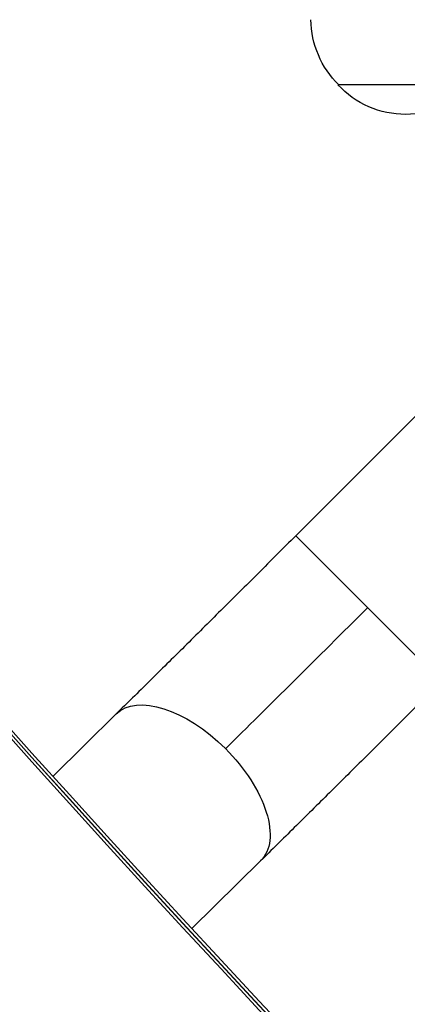
# Model space of a CAD drawing. Units: millimetres. Extents: x -5019 to 5713, y -5766 to 4073.
# Drawn here: x -192 to -121, y -1283 to -1101 of the extents above; entities that cross this region are included whole.
import ezdxf

# ---------------------------------------------------------------- set-up
doc = ezdxf.new("R2010")
doc.units = ezdxf.units.MM
doc.header["$LTSCALE"] = 20
doc.layers.add('2d', color=230, linetype='Continuous')

msp = doc.modelspace()

# ---------------------------------------------------------------- linework, layer by layer
at = {"layer": '2d'}
for p, q in [((-108.3, -1113), (-133.3, -1113)), ((-141.1, -1196.23), (-86.97, -1142.1)), ((-114.23, -1223.1), (-141.1, -1196.23)), ((-174.23, -1229.11), (-185.92, -1240.62)), ((-147.57, -1256.2), (-160.28, -1268.7))]:
    msp.add_line(p, q, dxfattribs=at)
at = {"layer": '2d', "extrusion": (0, 0, -1)}
for centre, start, end in [((121.3, -1100.81), 314.1865, 359.3587), ((120.8, -1101.48), 222.6679, 317.3321)]:
    msp.add_arc(centre, 17, start, end, dxfattribs=at)
for centre, major_axis, ratio, start_param, end_param in [((2880.25, 754.49), (-3863.51, 0.04), 0.848771, -0.923819, -0.546071), ((2880.25, 753.64), (-3863.51, 0.04), 0.848771, -0.923819, -0.546071), ((2880.25, 752.85), (-3863.51, 0.04), 0.848771, -0.923819, -0.546071), ((-128.51, -1208.83), (50.2, 50.2), 0.013238, 1.570796, 2.117905), ((-160.9, -1242.65), (-13.33, 13.54), 0.520175, 0, 1.555296), ((-160.9, -1242.65), (-13.33, 13.54), 0.520175, 1.555296, 3.141593)]:
    msp.add_ellipse(centre, major_axis=major_axis, ratio=ratio, start_param=start_param, end_param=end_param, dxfattribs=at)
at = {"layer": '2d'}
msp.add_ellipse((2880.25, 753.69), major_axis=(-3863.51, 0.04), ratio=0.848771, start_param=0.546071, end_param=0.923819, dxfattribs=at)
for points in [[(-141.1, -1196.23), (-143.42, -1198.55), (-145.74, -1200.86), (-150.34, -1205.46), (-152.64, -1207.74), (-157.17, -1212.24), (-159.41, -1214.47), (-163.81, -1218.83), (-165.97, -1220.96), (-170.18, -1225.13), (-172.24, -1227.15), (-174.23, -1229.11)], [(-114.23, -1223.1), (-116.56, -1225.43), (-118.89, -1227.76), (-123.53, -1232.38), (-125.83, -1234.67), (-130.39, -1239.21), (-132.64, -1241.44), (-137.07, -1245.83), (-139.25, -1247.98), (-143.49, -1252.18), (-145.57, -1254.22), (-147.57, -1256.2)]]:
    msp.add_open_spline(points, degree=3, knots=[3.1415927, 3.1415927, 3.1415927, 3.1415927, 3.2510145, 3.2510145, 3.3604363, 3.3604363, 3.4698581, 3.4698581, 3.57928, 3.57928, 3.6887018, 3.6887018, 3.6887018, 3.6887018], dxfattribs=at)

doc.saveas('drawing.dxf')
